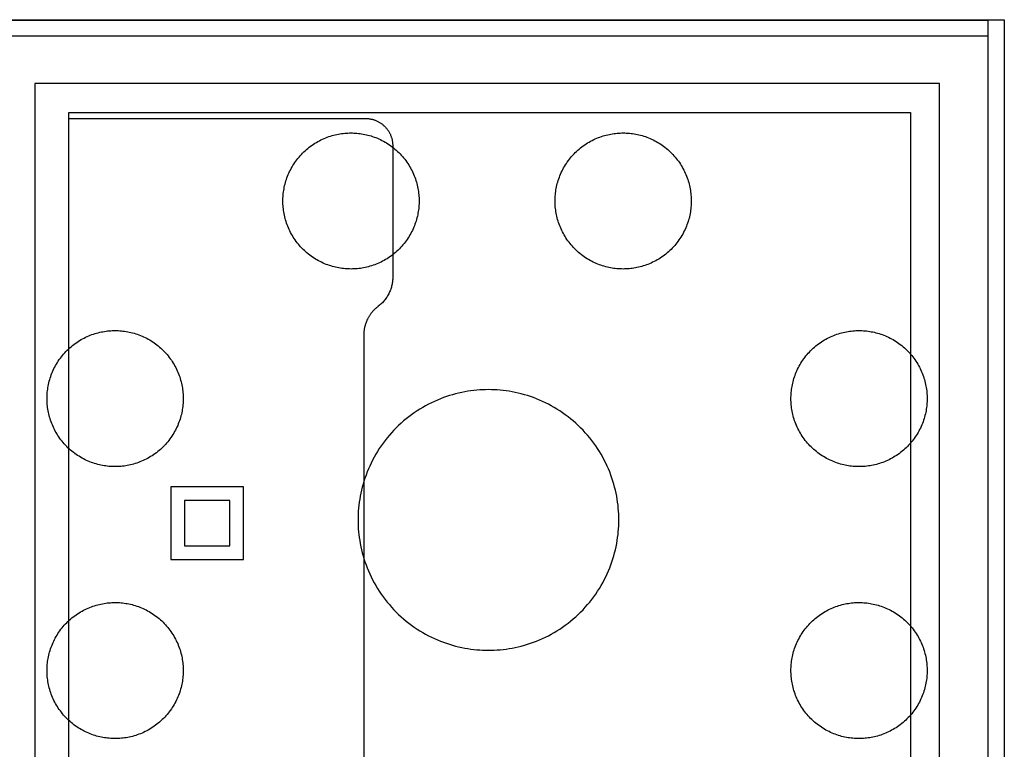
# Model space of a CAD drawing. Units: inches. Extents: x 0 to 236, y 0 to 256.
# Drawn here: x 23 to 66, y 62 to 93 of the extents above; entities that cross this region are included whole.
import ezdxf

# ---------------------------------------------------------------- set-up
doc = ezdxf.new("R2010")
doc.units = ezdxf.units.IN
doc.header["$MEASUREMENT"] = 0
doc.layers.add('2D DRAWING', color=2, linetype='Continuous', true_color=0xffff00)

msp = doc.modelspace()

# ---------------------------------------------------------------- linework, layer by layer
at = {"layer": '2D DRAWING', "color": 2, "lineweight": -3, "true_color": 0xffff00}
for points in [[(59.551, 48.694), (25.069, 48.694), (24.663, 48.694), (21.327, 48.694), (21.327, 93.418), (66.209, 93.418), (66.209, 48.694), (60.299, 48.694), (59.551, 48.693)], [(22.036, 93.403), (65.501, 93.403), (65.501, 92.695), (22.036, 92.695)], [(65.501, 93.418), (65.501, 48.694)], [(25.614, 89.127), (25.614, 89.388), (62.134, 89.388), (62.134, 52.616), (63.394, 52.616), (63.394, 90.647), (24.142, 90.647), (24.142, 52.616), (25.614, 52.616), (25.614, 52.828), (25.614, 89.127), (38.488, 89.127)], [(38.488, 89.127), (38.51, 89.127)], [(38.51, 89.127), (38.536, 89.126), (38.562, 89.124), (38.588, 89.123), (38.615, 89.12), (38.642, 89.117), (38.669, 89.113), (38.696, 89.108), (38.723, 89.103), (38.75, 89.097), (38.777, 89.091), (38.804, 89.084), (38.831, 89.076), (38.859, 89.067), (38.886, 89.058), (38.913, 89.048), (38.94, 89.037), (38.966, 89.026), (38.993, 89.013), (39.019, 89), (39.045, 88.987), (39.071, 88.973), (39.097, 88.958), (39.122, 88.942), (39.147, 88.926), (39.172, 88.909), (39.196, 88.891), (39.22, 88.873), (39.243, 88.854), (39.266, 88.834), (39.289, 88.814), (39.311, 88.793), (39.332, 88.772), (39.353, 88.75), (39.373, 88.728), (39.393, 88.705), (39.412, 88.681), (39.43, 88.658), (39.448, 88.634), (39.465, 88.609), (39.482, 88.584), (39.497, 88.559), (39.512, 88.533), (39.527, 88.507), (39.541, 88.481), (39.554, 88.455), (39.566, 88.428), (39.577, 88.402), (39.588, 88.375), (39.598, 88.348), (39.608, 88.321), (39.617, 88.294), (39.625, 88.266), (39.632, 88.239), (39.638, 88.212), (39.644, 88.185), (39.65, 88.158), (39.654, 88.131), (39.658, 88.104), (39.662, 88.077), (39.664, 88.05), (39.666, 88.024), (39.668, 87.998), (39.669, 87.972), (39.669, 87.946)], [(39.669, 87.946), (39.669, 82.23)], [(39.669, 82.23), (39.668, 82.189), (39.667, 82.147), (39.664, 82.105), (39.66, 82.063), (39.655, 82.021), (39.649, 81.978), (39.641, 81.936), (39.632, 81.893), (39.622, 81.85), (39.611, 81.807), (39.598, 81.764), (39.584, 81.721), (39.569, 81.678), (39.552, 81.635), (39.534, 81.593), (39.515, 81.551), (39.494, 81.509), (39.473, 81.468), (39.449, 81.427), (39.425, 81.387), (39.399, 81.347), (39.372, 81.309), (39.343, 81.271), (39.314, 81.233), (39.283, 81.197), (39.251, 81.161), (39.218, 81.127), (39.184, 81.093), (39.149, 81.06), (39.113, 81.029), (39.077, 80.999), (39.039, 80.97)], [(39.039, 80.97), (39.017, 80.953), (38.995, 80.935), (38.973, 80.917), (38.951, 80.899), (38.93, 80.88), (38.909, 80.861), (38.889, 80.842), (38.869, 80.822), (38.849, 80.801), (38.829, 80.781), (38.81, 80.76), (38.792, 80.739), (38.773, 80.717), (38.756, 80.695), (38.738, 80.673), (38.721, 80.651), (38.705, 80.628), (38.688, 80.605), (38.673, 80.582), (38.657, 80.559), (38.642, 80.535), (38.628, 80.511), (38.614, 80.487), (38.601, 80.463), (38.588, 80.438), (38.575, 80.414), (38.551, 80.364), (38.53, 80.314), (38.51, 80.264)], [(38.51, 80.264), (38.498, 80.231), (38.486, 80.197), (38.476, 80.163), (38.466, 80.129), (38.457, 80.095), (38.449, 80.061), (38.441, 80.026), (38.434, 79.991), (38.428, 79.956), (38.423, 79.921), (38.419, 79.886), (38.415, 79.851), (38.413, 79.816), (38.411, 79.78), (38.409, 79.745), (38.409, 79.71)], [(38.409, 79.71), (38.409, 55.78)]]:
    msp.add_lwpolyline(points, dxfattribs=at)
for points in [[(34.904, 85.605), (34.906, 85.671), (34.909, 85.737), (34.914, 85.803), (34.921, 85.87), (34.929, 85.938), (34.939, 86.006), (34.951, 86.074), (34.964, 86.142), (34.979, 86.21), (34.996, 86.279), (35.014, 86.347), (35.035, 86.416), (35.057, 86.484), (35.08, 86.553), (35.106, 86.621), (35.134, 86.688), (35.163, 86.756), (35.194, 86.823), (35.227, 86.889), (35.262, 86.955), (35.298, 87.021), (35.337, 87.085), (35.377, 87.149), (35.419, 87.212), (35.462, 87.274), (35.508, 87.335), (35.554, 87.395), (35.603, 87.454), (35.653, 87.511), (35.705, 87.568), (35.758, 87.623), (35.812, 87.676), (35.868, 87.729), (35.925, 87.779), (35.984, 87.829), (36.043, 87.876), (36.104, 87.922), (36.166, 87.967), (36.229, 88.009), (36.293, 88.05), (36.357, 88.089), (36.423, 88.127), (36.489, 88.163), (36.555, 88.196), (36.623, 88.228), (36.69, 88.259), (36.759, 88.287), (36.827, 88.313), (36.896, 88.338), (36.965, 88.361), (37.035, 88.382), (37.104, 88.401), (37.173, 88.419), (37.242, 88.434), (37.312, 88.448), (37.38, 88.46), (37.449, 88.471), (37.518, 88.479), (37.586, 88.486), (37.653, 88.492), (37.721, 88.496), (37.787, 88.498), (37.853, 88.499), (37.919, 88.498), (37.985, 88.496), (38.051, 88.493), (38.117, 88.488), (38.184, 88.481), (38.252, 88.473), (38.319, 88.463), (38.387, 88.451), (38.456, 88.438), (38.524, 88.423), (38.592, 88.406), (38.661, 88.388), (38.73, 88.367), (38.798, 88.345), (38.866, 88.322), (38.934, 88.296), (39.002, 88.268), (39.07, 88.239), (39.137, 88.208), (39.203, 88.175), (39.269, 88.14), (39.334, 88.104), (39.399, 88.065), (39.463, 88.025), (39.526, 87.983), (39.588, 87.94), (39.649, 87.895), (39.709, 87.848), (39.767, 87.799), (39.825, 87.749), (39.881, 87.697), (39.936, 87.644), (39.99, 87.59), (40.042, 87.534), (40.093, 87.477), (40.142, 87.418), (40.19, 87.359), (40.236, 87.298), (40.28, 87.236), (40.323, 87.173), (40.364, 87.11), (40.403, 87.045), (40.441, 86.98), (40.476, 86.913), (40.51, 86.847), (40.542, 86.779), (40.572, 86.712), (40.601, 86.643), (40.627, 86.575), (40.652, 86.506), (40.675, 86.437), (40.696, 86.368), (40.715, 86.298), (40.732, 86.229), (40.748, 86.16), (40.762, 86.091), (40.774, 86.022), (40.784, 85.953), (40.793, 85.884), (40.8, 85.816), (40.806, 85.749), (40.81, 85.681), (40.812, 85.615), (40.813, 85.549), (40.812, 85.483), (40.81, 85.417), (40.806, 85.351), (40.801, 85.285), (40.795, 85.218), (40.786, 85.15), (40.776, 85.083), (40.765, 85.015), (40.752, 84.946), (40.737, 84.878), (40.72, 84.81), (40.701, 84.741), (40.681, 84.672), (40.659, 84.604), (40.635, 84.536), (40.61, 84.468), (40.582, 84.4), (40.553, 84.332), (40.522, 84.265), (40.489, 84.199), (40.454, 84.133), (40.417, 84.068), (40.379, 84.003), (40.339, 83.939), (40.297, 83.876), (40.253, 83.814), (40.208, 83.753), (40.161, 83.693), (40.113, 83.635), (40.063, 83.577), (40.011, 83.521), (39.958, 83.466), (39.904, 83.412), (39.848, 83.36), (39.791, 83.309), (39.732, 83.26), (39.672, 83.212), (39.612, 83.166), (39.55, 83.122), (39.487, 83.079), (39.423, 83.038), (39.359, 82.999), (39.293, 82.961), (39.227, 82.926), (39.16, 82.892), (39.093, 82.86), (39.025, 82.83), (38.957, 82.801), (38.888, 82.775), (38.82, 82.75), (38.75, 82.727), (38.681, 82.706), (38.612, 82.687), (38.543, 82.67), (38.473, 82.654), (38.404, 82.64), (38.335, 82.628), (38.267, 82.618), (38.198, 82.609), (38.13, 82.602), (38.062, 82.596), (37.995, 82.593), (37.928, 82.59), (37.862, 82.589), (37.797, 82.59), (37.731, 82.592), (37.665, 82.596), (37.599, 82.601), (37.532, 82.607), (37.464, 82.616), (37.396, 82.626), (37.328, 82.637), (37.26, 82.65), (37.192, 82.665), (37.123, 82.682), (37.055, 82.701), (36.986, 82.721), (36.918, 82.743), (36.849, 82.767), (36.781, 82.792), (36.714, 82.82), (36.646, 82.849), (36.579, 82.88), (36.513, 82.913), (36.447, 82.948), (36.381, 82.985), (36.317, 83.023), (36.253, 83.063), (36.19, 83.105), (36.128, 83.149), (36.067, 83.194), (36.007, 83.241), (35.948, 83.289), (35.891, 83.339), (35.834, 83.391), (35.779, 83.444), (35.726, 83.498), (35.673, 83.554), (35.623, 83.612), (35.573, 83.67), (35.526, 83.73), (35.48, 83.79), (35.435, 83.852), (35.393, 83.915), (35.352, 83.979), (35.313, 84.043), (35.275, 84.109), (35.239, 84.175), (35.206, 84.242), (35.174, 84.309), (35.143, 84.377), (35.115, 84.445), (35.089, 84.514), (35.064, 84.582), (35.041, 84.652), (35.02, 84.721), (35.001, 84.79), (34.984, 84.859), (34.968, 84.929), (34.954, 84.998), (34.942, 85.067), (34.931, 85.135), (34.923, 85.204), (34.916, 85.272), (34.91, 85.34), (34.906, 85.407), (34.904, 85.474), (34.903, 85.54)], [(52.623, 85.605), (52.624, 85.54), (52.623, 85.474), (52.621, 85.407), (52.617, 85.34), (52.611, 85.272), (52.604, 85.204), (52.595, 85.135), (52.585, 85.067), (52.573, 84.998), (52.559, 84.929), (52.543, 84.859), (52.526, 84.79), (52.507, 84.721), (52.486, 84.652), (52.463, 84.582), (52.438, 84.514), (52.412, 84.445), (52.383, 84.377), (52.353, 84.309), (52.321, 84.242), (52.287, 84.175), (52.252, 84.109), (52.214, 84.043), (52.175, 83.979), (52.134, 83.915), (52.091, 83.852), (52.047, 83.79), (52.001, 83.73), (51.953, 83.67), (51.904, 83.612), (51.853, 83.554), (51.801, 83.498), (51.747, 83.444), (51.692, 83.391), (51.636, 83.339), (51.578, 83.289), (51.52, 83.241), (51.46, 83.194), (51.399, 83.149), (51.337, 83.105), (51.274, 83.063), (51.21, 83.023), (51.145, 82.985), (51.08, 82.948), (51.014, 82.913), (50.948, 82.88), (50.881, 82.849), (50.813, 82.82), (50.745, 82.792), (50.677, 82.767), (50.609, 82.743), (50.541, 82.721), (50.472, 82.701), (50.403, 82.682), (50.335, 82.665), (50.267, 82.65), (50.198, 82.637), (50.13, 82.626), (50.063, 82.616), (49.995, 82.607), (49.928, 82.601), (49.862, 82.596), (49.796, 82.592), (49.73, 82.59), (49.664, 82.589), (49.598, 82.59), (49.532, 82.593), (49.464, 82.596), (49.397, 82.602), (49.329, 82.609), (49.26, 82.618), (49.191, 82.628), (49.123, 82.64), (49.053, 82.654), (48.984, 82.67), (48.915, 82.687), (48.846, 82.706), (48.776, 82.727), (48.707, 82.75), (48.638, 82.775), (48.57, 82.801), (48.502, 82.83), (48.434, 82.86), (48.366, 82.892), (48.3, 82.926), (48.234, 82.961), (48.168, 82.999), (48.104, 83.038), (48.04, 83.079), (47.977, 83.122), (47.915, 83.166), (47.854, 83.212), (47.795, 83.26), (47.736, 83.309), (47.679, 83.36), (47.623, 83.412), (47.569, 83.466), (47.516, 83.521), (47.464, 83.577), (47.414, 83.635), (47.365, 83.693), (47.319, 83.753), (47.273, 83.814), (47.23, 83.876), (47.188, 83.939), (47.148, 84.003), (47.109, 84.068), (47.073, 84.133), (47.038, 84.199), (47.005, 84.265), (46.974, 84.332), (46.945, 84.4), (46.917, 84.468), (46.891, 84.536), (46.868, 84.604), (46.846, 84.672), (46.825, 84.741), (46.807, 84.81), (46.79, 84.878), (46.775, 84.946), (46.762, 85.015), (46.75, 85.083), (46.74, 85.15), (46.732, 85.218), (46.725, 85.285), (46.72, 85.351), (46.717, 85.417), (46.715, 85.483), (46.714, 85.549), (46.715, 85.615), (46.717, 85.681), (46.721, 85.749), (46.727, 85.816), (46.734, 85.884), (46.742, 85.953), (46.753, 86.022), (46.765, 86.091), (46.779, 86.16), (46.795, 86.229), (46.812, 86.298), (46.831, 86.368), (46.852, 86.437), (46.875, 86.506), (46.9, 86.575), (46.926, 86.643), (46.954, 86.712), (46.985, 86.779), (47.017, 86.847), (47.05, 86.913), (47.086, 86.98), (47.124, 87.045), (47.163, 87.11), (47.204, 87.173), (47.246, 87.236), (47.291, 87.298), (47.337, 87.359), (47.385, 87.418), (47.434, 87.477), (47.485, 87.534), (47.537, 87.59), (47.59, 87.644), (47.645, 87.697), (47.702, 87.749), (47.759, 87.799), (47.818, 87.848), (47.878, 87.895), (47.939, 87.94), (48.001, 87.983), (48.064, 88.025), (48.128, 88.065), (48.192, 88.104), (48.258, 88.14), (48.324, 88.175), (48.39, 88.208), (48.457, 88.239), (48.525, 88.268), (48.592, 88.296), (48.661, 88.322), (48.729, 88.345), (48.797, 88.367), (48.866, 88.388), (48.934, 88.406), (49.003, 88.423), (49.071, 88.438), (49.139, 88.451), (49.207, 88.463), (49.275, 88.473), (49.343, 88.481), (49.41, 88.488), (49.476, 88.493), (49.542, 88.496), (49.608, 88.498), (49.673, 88.499), (49.74, 88.498), (49.806, 88.496), (49.873, 88.492), (49.941, 88.486), (50.009, 88.479), (50.078, 88.471), (50.146, 88.46), (50.215, 88.448), (50.284, 88.434), (50.354, 88.419), (50.423, 88.401), (50.492, 88.382), (50.562, 88.361), (50.631, 88.338), (50.699, 88.313), (50.768, 88.287), (50.836, 88.259), (50.904, 88.228), (50.971, 88.196), (51.038, 88.163), (51.104, 88.127), (51.17, 88.089), (51.234, 88.05), (51.298, 88.009), (51.361, 87.967), (51.423, 87.922), (51.483, 87.876), (51.543, 87.829), (51.602, 87.779), (51.659, 87.729), (51.715, 87.676), (51.769, 87.623), (51.822, 87.568), (51.874, 87.511), (51.924, 87.454), (51.972, 87.395), (52.019, 87.335), (52.065, 87.274), (52.108, 87.212), (52.15, 87.149), (52.19, 87.085), (52.228, 87.021), (52.265, 86.955), (52.3, 86.889), (52.333, 86.823), (52.364, 86.756), (52.393, 86.688), (52.421, 86.621), (52.446, 86.553), (52.47, 86.484), (52.492, 86.416), (52.512, 86.347), (52.531, 86.279), (52.548, 86.21), (52.563, 86.142), (52.576, 86.074), (52.587, 86.006), (52.597, 85.938), (52.606, 85.87), (52.612, 85.803), (52.617, 85.737), (52.621, 85.671)], [(27.561, 79.916), (27.626, 79.916), (27.692, 79.915), (27.759, 79.913), (27.826, 79.909), (27.894, 79.904), (27.962, 79.897), (28.03, 79.888), (28.099, 79.877), (28.168, 79.865), (28.237, 79.851), (28.306, 79.836), (28.376, 79.818), (28.445, 79.799), (28.514, 79.778), (28.583, 79.755), (28.652, 79.731), (28.721, 79.704), (28.789, 79.676), (28.857, 79.646), (28.924, 79.614), (28.991, 79.58), (29.057, 79.544), (29.122, 79.507), (29.187, 79.468), (29.251, 79.427), (29.314, 79.384), (29.375, 79.34), (29.436, 79.294), (29.496, 79.246), (29.554, 79.197), (29.611, 79.146), (29.667, 79.094), (29.722, 79.04), (29.775, 78.985), (29.827, 78.929), (29.877, 78.871), (29.925, 78.812), (29.972, 78.752), (30.017, 78.691), (30.061, 78.629), (30.103, 78.566), (30.143, 78.502), (30.181, 78.438), (30.218, 78.373), (30.253, 78.307), (30.285, 78.24), (30.317, 78.173), (30.346, 78.106), (30.373, 78.038), (30.399, 77.97), (30.423, 77.902), (30.445, 77.833), (30.465, 77.765), (30.484, 77.696), (30.5, 77.628), (30.515, 77.559), (30.529, 77.491), (30.54, 77.423), (30.55, 77.355), (30.558, 77.288), (30.565, 77.221), (30.57, 77.154), (30.574, 77.088), (30.576, 77.023), (30.576, 76.957), (30.576, 76.891), (30.573, 76.824), (30.569, 76.757), (30.564, 76.689), (30.557, 76.621), (30.548, 76.553), (30.538, 76.484), (30.526, 76.415), (30.512, 76.346), (30.496, 76.277), (30.479, 76.207), (30.459, 76.138), (30.438, 76.069), (30.416, 76), (30.391, 75.931), (30.364, 75.862), (30.336, 75.794), (30.306, 75.726), (30.274, 75.659), (30.24, 75.592), (30.204, 75.526), (30.167, 75.461), (30.128, 75.396), (30.087, 75.332), (30.044, 75.27), (30, 75.208), (29.954, 75.147), (29.906, 75.087), (29.857, 75.029), (29.806, 74.972), (29.754, 74.916), (29.7, 74.861), (29.645, 74.808), (29.589, 74.757), (29.531, 74.707), (29.472, 74.658), (29.412, 74.611), (29.351, 74.566), (29.289, 74.522), (29.226, 74.48), (29.163, 74.44), (29.098, 74.402), (29.033, 74.365), (28.967, 74.331), (28.9, 74.298), (28.833, 74.267), (28.766, 74.237), (28.698, 74.21), (28.63, 74.184), (28.562, 74.16), (28.493, 74.138), (28.425, 74.118), (28.356, 74.099), (28.288, 74.083), (28.219, 74.068), (28.151, 74.054), (28.083, 74.043), (28.015, 74.033), (27.948, 74.025), (27.881, 74.018), (27.814, 74.013), (27.748, 74.009), (27.683, 74.007), (27.617, 74.007), (27.551, 74.007), (27.484, 74.01), (27.417, 74.014), (27.349, 74.019), (27.281, 74.026), (27.213, 74.035), (27.144, 74.045), (27.075, 74.058), (27.006, 74.071), (26.937, 74.087), (26.868, 74.104), (26.798, 74.124), (26.729, 74.145), (26.66, 74.168), (26.591, 74.192), (26.523, 74.219), (26.454, 74.247), (26.386, 74.277), (26.319, 74.309), (26.252, 74.343), (26.186, 74.379), (26.121, 74.416), (26.056, 74.455), (25.993, 74.496), (25.93, 74.539), (25.868, 74.583), (25.807, 74.629), (25.747, 74.677), (25.689, 74.726), (25.632, 74.777), (25.576, 74.829), (25.521, 74.883), (25.468, 74.938), (25.417, 74.994), (25.367, 75.052), (25.318, 75.111), (25.271, 75.171), (25.226, 75.232), (25.182, 75.294), (25.141, 75.357), (25.101, 75.42), (25.062, 75.485), (25.026, 75.55), (24.991, 75.616), (24.958, 75.683), (24.927, 75.75), (24.897, 75.817), (24.87, 75.885), (24.844, 75.953), (24.82, 76.021), (24.798, 76.09), (24.778, 76.158), (24.76, 76.227), (24.743, 76.295), (24.728, 76.364), (24.715, 76.432), (24.703, 76.5), (24.693, 76.568), (24.685, 76.635), (24.678, 76.702), (24.673, 76.769), (24.67, 76.835), (24.667, 76.9), (24.667, 76.966), (24.668, 77.032), (24.67, 77.099), (24.674, 77.166), (24.679, 77.234), (24.687, 77.302), (24.695, 77.37), (24.706, 77.439), (24.718, 77.508), (24.732, 77.577), (24.747, 77.646), (24.765, 77.716), (24.784, 77.785), (24.805, 77.854), (24.828, 77.923), (24.852, 77.992), (24.879, 78.061), (24.907, 78.129), (24.937, 78.197), (24.969, 78.264), (25.003, 78.331), (25.039, 78.397), (25.076, 78.462), (25.116, 78.527), (25.157, 78.591), (25.199, 78.653), (25.244, 78.715), (25.29, 78.776), (25.337, 78.836), (25.387, 78.894), (25.437, 78.951), (25.489, 79.007), (25.543, 79.062), (25.598, 79.115), (25.655, 79.166), (25.712, 79.216), (25.771, 79.265), (25.831, 79.312), (25.892, 79.357), (25.954, 79.401), (26.017, 79.443), (26.081, 79.483), (26.145, 79.521), (26.211, 79.558), (26.276, 79.592), (26.343, 79.625), (26.41, 79.656), (26.477, 79.686), (26.545, 79.713), (26.613, 79.739), (26.682, 79.763), (26.75, 79.785), (26.819, 79.805), (26.887, 79.824), (26.956, 79.84), (27.024, 79.855), (27.092, 79.868), (27.16, 79.88), (27.228, 79.89), (27.295, 79.898), (27.362, 79.905), (27.429, 79.91), (27.495, 79.914)], [(59.966, 79.916), (60.032, 79.914), (60.098, 79.91), (60.164, 79.905), (60.231, 79.898), (60.299, 79.89), (60.367, 79.88), (60.435, 79.868), (60.503, 79.855), (60.571, 79.84), (60.64, 79.824), (60.708, 79.805), (60.777, 79.785), (60.845, 79.763), (60.914, 79.739), (60.982, 79.713), (61.049, 79.686), (61.117, 79.656), (61.184, 79.625), (61.25, 79.592), (61.316, 79.558), (61.382, 79.521), (61.446, 79.483), (61.51, 79.443), (61.573, 79.401), (61.635, 79.357), (61.696, 79.312), (61.756, 79.265), (61.815, 79.216), (61.872, 79.166), (61.929, 79.115), (61.984, 79.062), (62.037, 79.007), (62.09, 78.951), (62.14, 78.894), (62.19, 78.836), (62.237, 78.776), (62.283, 78.715), (62.328, 78.653), (62.37, 78.591), (62.411, 78.527), (62.45, 78.462), (62.488, 78.397), (62.524, 78.331), (62.557, 78.264), (62.589, 78.197), (62.62, 78.129), (62.648, 78.061), (62.674, 77.992), (62.699, 77.923), (62.722, 77.854), (62.743, 77.785), (62.762, 77.716), (62.78, 77.646), (62.795, 77.577), (62.809, 77.508), (62.821, 77.439), (62.832, 77.37), (62.84, 77.302), (62.847, 77.234), (62.853, 77.166), (62.857, 77.099), (62.859, 77.032), (62.86, 76.966), (62.859, 76.9), (62.857, 76.835), (62.854, 76.769), (62.849, 76.702), (62.842, 76.635), (62.834, 76.568), (62.824, 76.5), (62.812, 76.432), (62.799, 76.364), (62.784, 76.295), (62.767, 76.227), (62.749, 76.158), (62.728, 76.09), (62.706, 76.021), (62.683, 75.953), (62.657, 75.885), (62.629, 75.817), (62.6, 75.75), (62.569, 75.683), (62.536, 75.616), (62.501, 75.55), (62.465, 75.485), (62.426, 75.42), (62.386, 75.357), (62.344, 75.294), (62.301, 75.232), (62.255, 75.171), (62.209, 75.111), (62.16, 75.052), (62.11, 74.994), (62.058, 74.938), (62.005, 74.883), (61.951, 74.829), (61.895, 74.777), (61.838, 74.726), (61.779, 74.677), (61.72, 74.629), (61.659, 74.583), (61.597, 74.539), (61.534, 74.496), (61.471, 74.455), (61.406, 74.416), (61.341, 74.379), (61.274, 74.343), (61.208, 74.309), (61.14, 74.277), (61.073, 74.247), (61.004, 74.219), (60.936, 74.192), (60.867, 74.168), (60.798, 74.145), (60.729, 74.124), (60.659, 74.104), (60.59, 74.087), (60.521, 74.071), (60.452, 74.058), (60.383, 74.045), (60.314, 74.035), (60.245, 74.026), (60.177, 74.019), (60.11, 74.014), (60.042, 74.01), (59.976, 74.007), (59.91, 74.007), (59.844, 74.007), (59.778, 74.009), (59.712, 74.013), (59.646, 74.018), (59.579, 74.025), (59.511, 74.033), (59.444, 74.043), (59.376, 74.054), (59.307, 74.068), (59.239, 74.083), (59.171, 74.099), (59.102, 74.118), (59.033, 74.138), (58.965, 74.16), (58.897, 74.184), (58.829, 74.21), (58.761, 74.237), (58.693, 74.267), (58.626, 74.298), (58.56, 74.331), (58.494, 74.365), (58.429, 74.402), (58.364, 74.44), (58.3, 74.48), (58.237, 74.522), (58.175, 74.566), (58.114, 74.611), (58.054, 74.658), (57.996, 74.707), (57.938, 74.757), (57.882, 74.808), (57.827, 74.861), (57.773, 74.916), (57.721, 74.972), (57.67, 75.029), (57.621, 75.087), (57.573, 75.147), (57.527, 75.208), (57.483, 75.27), (57.44, 75.332), (57.399, 75.396), (57.36, 75.461), (57.322, 75.526), (57.287, 75.592), (57.253, 75.659), (57.221, 75.726), (57.191, 75.794), (57.162, 75.862), (57.136, 75.931), (57.111, 76), (57.088, 76.069), (57.067, 76.138), (57.048, 76.207), (57.031, 76.277), (57.015, 76.346), (57.001, 76.415), (56.989, 76.484), (56.979, 76.553), (56.97, 76.621), (56.963, 76.689), (56.957, 76.757), (56.954, 76.824), (56.951, 76.891), (56.95, 76.957), (56.951, 77.023), (56.953, 77.088), (56.957, 77.154), (56.962, 77.221), (56.968, 77.288), (56.977, 77.355), (56.987, 77.423), (56.998, 77.491), (57.011, 77.559), (57.026, 77.628), (57.043, 77.696), (57.062, 77.765), (57.082, 77.833), (57.104, 77.902), (57.128, 77.97), (57.153, 78.038), (57.181, 78.106), (57.21, 78.173), (57.241, 78.24), (57.274, 78.307), (57.309, 78.373), (57.346, 78.438), (57.384, 78.502), (57.424, 78.566), (57.466, 78.629), (57.51, 78.691), (57.555, 78.752), (57.602, 78.812), (57.65, 78.871), (57.7, 78.929), (57.752, 78.985), (57.805, 79.04), (57.859, 79.094), (57.915, 79.146), (57.973, 79.197), (58.031, 79.246), (58.091, 79.294), (58.151, 79.34), (58.213, 79.384), (58.276, 79.427), (58.34, 79.468), (58.404, 79.507), (58.47, 79.544), (58.536, 79.58), (58.603, 79.614), (58.67, 79.646), (58.738, 79.676), (58.806, 79.704), (58.875, 79.731), (58.943, 79.755), (59.013, 79.778), (59.082, 79.799), (59.151, 79.818), (59.22, 79.836), (59.29, 79.851), (59.359, 79.865), (59.428, 79.877), (59.496, 79.888), (59.565, 79.897), (59.633, 79.904), (59.701, 79.909), (59.768, 79.913), (59.835, 79.915), (59.901, 79.916)], [(49.481, 71.691), (49.48, 71.816), (49.476, 71.943), (49.469, 72.071), (49.458, 72.199), (49.445, 72.329), (49.429, 72.459), (49.41, 72.589), (49.387, 72.721), (49.361, 72.852), (49.332, 72.984), (49.299, 73.116), (49.263, 73.248), (49.223, 73.38), (49.18, 73.512), (49.134, 73.643), (49.084, 73.774), (49.031, 73.904), (48.974, 74.034), (48.913, 74.162), (48.849, 74.29), (48.782, 74.416), (48.711, 74.542), (48.637, 74.665), (48.559, 74.787), (48.478, 74.908), (48.394, 75.026), (48.306, 75.143), (48.216, 75.258), (48.122, 75.37), (48.026, 75.48), (47.926, 75.587), (47.824, 75.692), (47.719, 75.794), (47.611, 75.894), (47.502, 75.99), (47.389, 76.084), (47.275, 76.175), (47.158, 76.262), (47.039, 76.346), (46.919, 76.427), (46.797, 76.505), (46.673, 76.579), (46.548, 76.65), (46.422, 76.717), (46.294, 76.781), (46.165, 76.842), (46.036, 76.899), (45.905, 76.952), (45.775, 77.002), (45.643, 77.049), (45.511, 77.092), (45.38, 77.131), (45.248, 77.167), (45.116, 77.2), (44.984, 77.229), (44.852, 77.255), (44.721, 77.278), (44.59, 77.297), (44.46, 77.314), (44.331, 77.327), (44.202, 77.337), (44.075, 77.344), (43.948, 77.348), (43.822, 77.35), (43.697, 77.348), (43.57, 77.344), (43.443, 77.337), (43.314, 77.327), (43.185, 77.314), (43.055, 77.297), (42.924, 77.278), (42.793, 77.255), (42.661, 77.229), (42.529, 77.2), (42.397, 77.167), (42.265, 77.131), (42.133, 77.092), (42.002, 77.049), (41.87, 77.002), (41.739, 76.952), (41.609, 76.899), (41.48, 76.842), (41.351, 76.781), (41.223, 76.717), (41.097, 76.65), (40.972, 76.579), (40.848, 76.505), (40.726, 76.427), (40.605, 76.346), (40.487, 76.262), (40.37, 76.175), (40.256, 76.084), (40.143, 75.99), (40.033, 75.894), (39.926, 75.794), (39.821, 75.692), (39.719, 75.587), (39.619, 75.48), (39.523, 75.37), (39.429, 75.258), (39.339, 75.143), (39.251, 75.026), (39.167, 74.908), (39.086, 74.787), (39.008, 74.665), (38.934, 74.542), (38.863, 74.416), (38.796, 74.29), (38.732, 74.162), (38.671, 74.034), (38.614, 73.904), (38.561, 73.774), (38.511, 73.643), (38.464, 73.512), (38.422, 73.38), (38.382, 73.248), (38.346, 73.116), (38.313, 72.984), (38.284, 72.852), (38.258, 72.721), (38.235, 72.589), (38.216, 72.459), (38.2, 72.329), (38.186, 72.199), (38.176, 72.071), (38.169, 71.943), (38.165, 71.816), (38.164, 71.691), (38.165, 71.565), (38.169, 71.439), (38.176, 71.311), (38.186, 71.182), (38.2, 71.053), (38.216, 70.923), (38.235, 70.792), (38.258, 70.661), (38.284, 70.53), (38.313, 70.398), (38.346, 70.266), (38.382, 70.134), (38.422, 70.002), (38.464, 69.87), (38.511, 69.739), (38.561, 69.608), (38.614, 69.478), (38.671, 69.348), (38.732, 69.219), (38.796, 69.092), (38.863, 68.965), (38.934, 68.84), (39.008, 68.716), (39.086, 68.594), (39.167, 68.474), (39.251, 68.355), (39.339, 68.239), (39.429, 68.124), (39.523, 68.012), (39.619, 67.902), (39.719, 67.794), (39.821, 67.689), (39.926, 67.587), (40.033, 67.488), (40.143, 67.391), (40.256, 67.298), (40.37, 67.207), (40.487, 67.12), (40.605, 67.035), (40.726, 66.954), (40.848, 66.877), (40.972, 66.802), (41.097, 66.732), (41.223, 66.664), (41.351, 66.6), (41.48, 66.54), (41.609, 66.483), (41.739, 66.429), (41.87, 66.379), (42.002, 66.333), (42.133, 66.29), (42.265, 66.25), (42.397, 66.214), (42.529, 66.182), (42.661, 66.152), (42.793, 66.126), (42.924, 66.104), (43.055, 66.084), (43.185, 66.068), (43.314, 66.055), (43.443, 66.045), (43.57, 66.038), (43.697, 66.033), (43.822, 66.032), (43.948, 66.033), (44.075, 66.038), (44.202, 66.045), (44.331, 66.055), (44.46, 66.068), (44.59, 66.084), (44.721, 66.104), (44.852, 66.126), (44.984, 66.152), (45.116, 66.182), (45.248, 66.214), (45.38, 66.25), (45.511, 66.29), (45.643, 66.333), (45.775, 66.379), (45.905, 66.429), (46.036, 66.483), (46.165, 66.54), (46.294, 66.6), (46.422, 66.664), (46.548, 66.732), (46.673, 66.802), (46.797, 66.877), (46.919, 66.954), (47.039, 67.035), (47.158, 67.12), (47.275, 67.207), (47.389, 67.298), (47.502, 67.391), (47.611, 67.488), (47.719, 67.587), (47.824, 67.689), (47.926, 67.794), (48.026, 67.902), (48.122, 68.012), (48.216, 68.124), (48.306, 68.239), (48.394, 68.355), (48.478, 68.474), (48.559, 68.594), (48.637, 68.716), (48.711, 68.84), (48.782, 68.965), (48.849, 69.092), (48.913, 69.219), (48.974, 69.348), (49.031, 69.478), (49.084, 69.608), (49.134, 69.739), (49.18, 69.87), (49.223, 70.002), (49.263, 70.134), (49.299, 70.266), (49.332, 70.398), (49.361, 70.53), (49.387, 70.661), (49.41, 70.792), (49.429, 70.923), (49.445, 71.053), (49.458, 71.182), (49.469, 71.311), (49.476, 71.439), (49.48, 71.565)], [(30.043, 69.978), (33.193, 69.978), (33.193, 73.128), (30.043, 73.128)], [(32.604, 70.569), (32.604, 72.539), (30.633, 72.539), (30.633, 70.569)], [(27.561, 62.196), (27.495, 62.198), (27.429, 62.202), (27.362, 62.207), (27.295, 62.214), (27.228, 62.222), (27.16, 62.232), (27.092, 62.243), (27.024, 62.257), (26.956, 62.272), (26.887, 62.288), (26.819, 62.307), (26.75, 62.327), (26.682, 62.349), (26.613, 62.373), (26.545, 62.399), (26.477, 62.426), (26.41, 62.456), (26.343, 62.487), (26.276, 62.52), (26.211, 62.554), (26.145, 62.591), (26.081, 62.629), (26.017, 62.669), (25.954, 62.711), (25.892, 62.755), (25.831, 62.8), (25.771, 62.847), (25.712, 62.896), (25.655, 62.946), (25.598, 62.997), (25.543, 63.05), (25.489, 63.105), (25.437, 63.161), (25.387, 63.218), (25.337, 63.276), (25.29, 63.336), (25.244, 63.397), (25.199, 63.458), (25.157, 63.521), (25.116, 63.585), (25.076, 63.65), (25.039, 63.715), (25.003, 63.781), (24.969, 63.848), (24.937, 63.915), (24.907, 63.983), (24.879, 64.051), (24.852, 64.12), (24.828, 64.189), (24.805, 64.258), (24.784, 64.327), (24.765, 64.396), (24.747, 64.466), (24.732, 64.535), (24.718, 64.604), (24.706, 64.673), (24.695, 64.742), (24.687, 64.81), (24.679, 64.878), (24.674, 64.946), (24.67, 65.013), (24.668, 65.08), (24.667, 65.146), (24.667, 65.212), (24.67, 65.277), (24.673, 65.343), (24.678, 65.41), (24.685, 65.477), (24.693, 65.544), (24.703, 65.612), (24.715, 65.68), (24.728, 65.748), (24.743, 65.817), (24.76, 65.885), (24.778, 65.954), (24.798, 66.022), (24.82, 66.091), (24.844, 66.159), (24.87, 66.227), (24.897, 66.295), (24.927, 66.362), (24.958, 66.429), (24.991, 66.496), (25.026, 66.562), (25.062, 66.627), (25.101, 66.691), (25.141, 66.755), (25.182, 66.818), (25.226, 66.88), (25.271, 66.941), (25.318, 67.001), (25.367, 67.06), (25.417, 67.118), (25.468, 67.174), (25.521, 67.229), (25.576, 67.283), (25.632, 67.335), (25.689, 67.386), (25.747, 67.435), (25.807, 67.482), (25.868, 67.529), (25.93, 67.573), (25.993, 67.616), (26.056, 67.657), (26.121, 67.696), (26.186, 67.733), (26.252, 67.769), (26.319, 67.803), (26.386, 67.835), (26.454, 67.865), (26.523, 67.893), (26.591, 67.92), (26.66, 67.944), (26.729, 67.967), (26.798, 67.988), (26.868, 68.007), (26.937, 68.025), (27.006, 68.04), (27.075, 68.054), (27.144, 68.066), (27.213, 68.077), (27.281, 68.086), (27.349, 68.093), (27.417, 68.098), (27.484, 68.102), (27.551, 68.104), (27.617, 68.105), (27.683, 68.105), (27.748, 68.103), (27.814, 68.099), (27.881, 68.094), (27.948, 68.087), (28.015, 68.079), (28.083, 68.069), (28.151, 68.057), (28.219, 68.044), (28.288, 68.029), (28.356, 68.013), (28.425, 67.994), (28.493, 67.974), (28.562, 67.952), (28.63, 67.928), (28.698, 67.902), (28.766, 67.875), (28.833, 67.845), (28.9, 67.814), (28.967, 67.781), (29.033, 67.747), (29.098, 67.71), (29.163, 67.672), (29.226, 67.631), (29.289, 67.59), (29.351, 67.546), (29.412, 67.501), (29.472, 67.454), (29.531, 67.405), (29.589, 67.355), (29.645, 67.304), (29.7, 67.251), (29.754, 67.196), (29.806, 67.14), (29.857, 67.083), (29.906, 67.025), (29.954, 66.965), (30, 66.904), (30.044, 66.842), (30.087, 66.78), (30.128, 66.716), (30.167, 66.651), (30.204, 66.586), (30.24, 66.52), (30.274, 66.453), (30.306, 66.386), (30.336, 66.318), (30.364, 66.25), (30.391, 66.181), (30.416, 66.112), (30.438, 66.043), (30.459, 65.974), (30.479, 65.905), (30.496, 65.835), (30.512, 65.766), (30.526, 65.697), (30.538, 65.628), (30.548, 65.559), (30.557, 65.491), (30.564, 65.423), (30.569, 65.355), (30.573, 65.288), (30.576, 65.221), (30.576, 65.155), (30.576, 65.089), (30.574, 65.024), (30.57, 64.958), (30.565, 64.891), (30.558, 64.824), (30.55, 64.757), (30.54, 64.689), (30.529, 64.621), (30.515, 64.553), (30.5, 64.484), (30.484, 64.416), (30.465, 64.347), (30.445, 64.279), (30.423, 64.21), (30.399, 64.142), (30.373, 64.074), (30.346, 64.006), (30.317, 63.939), (30.285, 63.872), (30.253, 63.805), (30.218, 63.739), (30.181, 63.674), (30.143, 63.609), (30.103, 63.546), (30.061, 63.483), (30.017, 63.421), (29.972, 63.36), (29.925, 63.3), (29.877, 63.241), (29.827, 63.183), (29.775, 63.127), (29.722, 63.072), (29.667, 63.018), (29.611, 62.966), (29.554, 62.915), (29.496, 62.866), (29.436, 62.818), (29.375, 62.772), (29.314, 62.728), (29.251, 62.685), (29.187, 62.644), (29.122, 62.605), (29.057, 62.568), (28.991, 62.532), (28.924, 62.498), (28.857, 62.466), (28.789, 62.436), (28.721, 62.408), (28.652, 62.381), (28.583, 62.357), (28.514, 62.334), (28.445, 62.313), (28.376, 62.293), (28.306, 62.276), (28.237, 62.26), (28.168, 62.247), (28.099, 62.234), (28.03, 62.224), (27.962, 62.215), (27.894, 62.208), (27.826, 62.203), (27.759, 62.199), (27.692, 62.196), (27.626, 62.196)], [(59.966, 62.196), (59.901, 62.196), (59.835, 62.196), (59.768, 62.199), (59.701, 62.203), (59.633, 62.208), (59.565, 62.215), (59.496, 62.224), (59.428, 62.234), (59.359, 62.247), (59.29, 62.26), (59.22, 62.276), (59.151, 62.293), (59.082, 62.313), (59.013, 62.334), (58.943, 62.357), (58.875, 62.381), (58.806, 62.408), (58.738, 62.436), (58.67, 62.466), (58.603, 62.498), (58.536, 62.532), (58.47, 62.568), (58.404, 62.605), (58.34, 62.644), (58.276, 62.685), (58.213, 62.728), (58.151, 62.772), (58.091, 62.818), (58.031, 62.866), (57.973, 62.915), (57.915, 62.966), (57.859, 63.018), (57.805, 63.072), (57.752, 63.127), (57.7, 63.183), (57.65, 63.241), (57.602, 63.3), (57.555, 63.36), (57.51, 63.421), (57.466, 63.483), (57.424, 63.546), (57.384, 63.609), (57.346, 63.674), (57.309, 63.739), (57.274, 63.805), (57.241, 63.872), (57.21, 63.939), (57.181, 64.006), (57.153, 64.074), (57.128, 64.142), (57.104, 64.21), (57.082, 64.279), (57.062, 64.347), (57.043, 64.416), (57.026, 64.484), (57.011, 64.553), (56.998, 64.621), (56.987, 64.689), (56.977, 64.757), (56.968, 64.824), (56.962, 64.891), (56.957, 64.958), (56.953, 65.024), (56.951, 65.089), (56.95, 65.155), (56.951, 65.221), (56.954, 65.288), (56.957, 65.355), (56.963, 65.423), (56.97, 65.491), (56.979, 65.559), (56.989, 65.628), (57.001, 65.697), (57.015, 65.766), (57.031, 65.835), (57.048, 65.905), (57.067, 65.974), (57.088, 66.043), (57.111, 66.112), (57.136, 66.181), (57.162, 66.25), (57.191, 66.318), (57.221, 66.386), (57.253, 66.453), (57.287, 66.52), (57.322, 66.586), (57.36, 66.651), (57.399, 66.716), (57.44, 66.78), (57.483, 66.842), (57.527, 66.904), (57.573, 66.965), (57.621, 67.025), (57.67, 67.083), (57.721, 67.14), (57.773, 67.196), (57.827, 67.251), (57.882, 67.304), (57.938, 67.355), (57.996, 67.405), (58.054, 67.454), (58.114, 67.501), (58.175, 67.546), (58.237, 67.59), (58.3, 67.631), (58.364, 67.672), (58.429, 67.71), (58.494, 67.747), (58.56, 67.781), (58.626, 67.814), (58.693, 67.845), (58.761, 67.875), (58.829, 67.902), (58.897, 67.928), (58.965, 67.952), (59.033, 67.974), (59.102, 67.994), (59.171, 68.013), (59.239, 68.029), (59.307, 68.044), (59.376, 68.057), (59.444, 68.069), (59.511, 68.079), (59.579, 68.087), (59.646, 68.094), (59.712, 68.099), (59.778, 68.103), (59.844, 68.105), (59.91, 68.105), (59.976, 68.104), (60.042, 68.102), (60.11, 68.098), (60.177, 68.093), (60.245, 68.086), (60.314, 68.077), (60.383, 68.066), (60.452, 68.054), (60.521, 68.04), (60.59, 68.025), (60.659, 68.007), (60.729, 67.988), (60.798, 67.967), (60.867, 67.944), (60.936, 67.92), (61.004, 67.893), (61.073, 67.865), (61.14, 67.835), (61.208, 67.803), (61.274, 67.769), (61.341, 67.733), (61.406, 67.696), (61.471, 67.657), (61.534, 67.616), (61.597, 67.573), (61.659, 67.529), (61.72, 67.482), (61.779, 67.435), (61.838, 67.386), (61.895, 67.335), (61.951, 67.283), (62.005, 67.229), (62.058, 67.174), (62.11, 67.118), (62.16, 67.06), (62.209, 67.001), (62.255, 66.941), (62.301, 66.88), (62.344, 66.818), (62.386, 66.755), (62.426, 66.691), (62.465, 66.627), (62.501, 66.562), (62.536, 66.496), (62.569, 66.429), (62.6, 66.362), (62.629, 66.295), (62.657, 66.227), (62.683, 66.159), (62.706, 66.091), (62.728, 66.022), (62.749, 65.954), (62.767, 65.885), (62.784, 65.817), (62.799, 65.748), (62.812, 65.68), (62.824, 65.612), (62.834, 65.544), (62.842, 65.477), (62.849, 65.41), (62.854, 65.343), (62.857, 65.277), (62.859, 65.212), (62.86, 65.146), (62.859, 65.08), (62.857, 65.013), (62.853, 64.946), (62.847, 64.878), (62.84, 64.81), (62.832, 64.742), (62.821, 64.673), (62.809, 64.604), (62.795, 64.535), (62.78, 64.466), (62.762, 64.396), (62.743, 64.327), (62.722, 64.258), (62.699, 64.189), (62.674, 64.12), (62.648, 64.051), (62.62, 63.983), (62.589, 63.915), (62.557, 63.848), (62.524, 63.781), (62.488, 63.715), (62.45, 63.65), (62.411, 63.585), (62.37, 63.521), (62.328, 63.458), (62.283, 63.397), (62.237, 63.336), (62.19, 63.276), (62.14, 63.218), (62.09, 63.161), (62.037, 63.105), (61.984, 63.05), (61.929, 62.997), (61.872, 62.946), (61.815, 62.896), (61.756, 62.847), (61.696, 62.8), (61.635, 62.755), (61.573, 62.711), (61.51, 62.669), (61.446, 62.629), (61.382, 62.591), (61.316, 62.554), (61.25, 62.52), (61.184, 62.487), (61.117, 62.456), (61.049, 62.426), (60.982, 62.399), (60.914, 62.373), (60.845, 62.349), (60.777, 62.327), (60.708, 62.307), (60.64, 62.288), (60.571, 62.272), (60.503, 62.257), (60.435, 62.243), (60.367, 62.232), (60.299, 62.222), (60.231, 62.214), (60.164, 62.207), (60.098, 62.202), (60.032, 62.198)]]:
    msp.add_lwpolyline(points, close=True, dxfattribs=at)

doc.saveas('drawing.dxf')
